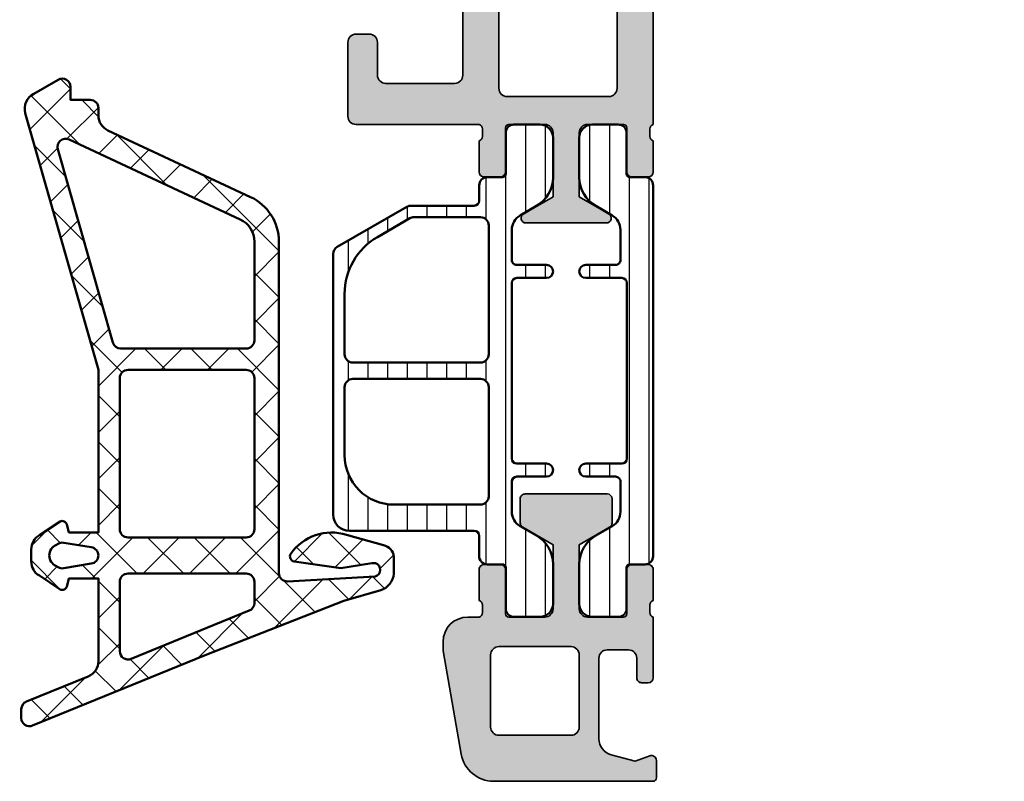
# Model space of a CAD drawing. Units: millimetres. Extents: x 2530 to 23610, y -385 to 3473.
# Drawn here: x 4242 to 4302, y 973 to 1020 of the extents above; entities that cross this region are included whole.
import ezdxf

# ---------------------------------------------------------------- set-up
doc = ezdxf.new("R2010")
doc.units = ezdxf.units.MM
for name, color, linetype, lineweight in [('S03_AL_Contorno', 255, 'Continuous', 35), ('S03_AL_Kontur', 255, 'Continuous', 35), ('S04_AL_Schraffur', 253, 'Continuous', 25), ('S04_AL_Trattaggio', 253, 'Continuous', 25), ('S05_EPDM_Contorno', 43, 'Continuous', 50), ('S06_EPDM_Tratteggio', 43, 'Continuous', 25), ('S07_Isolation_Kontur', 91, 'Continuous', 50), ('S08_Isolation_Schraffur', 91, 'Continuous', 25)]:
    doc.layers.add(name, color=color, linetype=linetype, lineweight=lineweight)

# ---------------------------------------------------------------- blocks, each defined once
blk = doc.blocks.new('357640_s')
at = {"layer": 'S04_AL_Schraffur'}
h = blk.add_hatch(color=256, dxfattribs=at)
edge = h.paths.add_edge_path()
edge.add_line((-8.99999528983426, 10.00000880546747), (-6.799988676322127, 10.00000674341215))
edge.add_arc((-6.799988240941275, 10.50000637775429), 0.4999996343422856, 269.9999501090273, 359.9999774303804)
edge.add_line((-6.299988606599072, 10.5000061807973), (-6.299985210634837, 14.40004397954279))
edge.add_line((-6.299985210634986, 14.40004397954283), (-8.149988302155787, 15.46814591029267))
edge.add_arc((-7.999988075927831, 15.7279534008149), 0.299999999999666, 180.0000233946115, 239.9999501096344, ccw=False)
edge.add_line((-8.299988075928013, 15.72795327832102), (-8.299988676901894, 17.20000765207132))
edge.add_arc((-7.999988676901921, 17.20000777456499), 0.2999999999999102, 89.99995010959441, 180.0000233945738, ccw=False)
edge.add_line((-7.999988415675944, 17.50000777456484), (-2.999988415678284, 17.50000342080712))
edge.add_arc((-2.99998867690465, 17.20000342080715), 0.3000000000000896, 2.3394538573029422e-05, 89.99995010956081, ccw=False)
edge.add_line((-2.699988676904468, 17.20000354330062), (-2.699988075933426, 15.727956411137))
edge.add_arc((-2.999988075932379, 15.72795628864321), 0.2999999999993871, -60.00004989038217, 2.339459797440213e-05, ccw=False)
edge.add_line((-2.849988302160455, 15.4681485368958), (-4.700005796583623, 14.40004258635798))
edge.add_line((-4.700005796584264, 14.40004258635793), (-4.700009192548479, 10.50000493065314))
edge.add_arc((-4.200009320375102, 10.5000043045531), 0.4999998721732867, 179.9999282542022, 269.9999063957943)
edge.add_line((-4.200010137225945, 10.00000443238054), (-1.99999512541932, 10.00000246279833))
edge.add_arc((-1.999994946367224, 10.20000246279812), 0.199999999999916, 269.9999487054611, 360.0000000048425)
edge.add_line((-1.799994946367406, 10.20000246281506), (-1.799994946595614, 12.89996652127585))
edge.add_arc((-1.499994946595507, 12.89996652130048), 0.3000000000006044, 90.00000000477081, 180.0000000047116, ccw=False)
edge.add_line((-1.499994946620063, 13.19996652130112), (-0.4999949466209874, 13.19996652138524))
edge.add_arc((-0.4999949465955069, 12.89996652138495), 0.3000000000002565, 4.786272711498896e-09, 90.00000000484658, ccw=False)
edge.add_line((-0.199994946595325, 12.89996652141002), (-0.19999494643546, 11.000650032028))
edge.add_arc((-0.1211278507707902, 10.73310669151186), 0.278925541736844, 106.4245945601041, 181.1628700777038)
edge.add_line((-0.3999959464126732, 10.72744603201141), (-0.3999959463743038, 10.27315552138437))
edge.add_arc((-0.1211534172380198, 10.26748701008739), 0.2789001399702583, 178.8354106308399, 253.5801235853801)
edge.add_line((-0.1999913007730356, 9.999961541776202), (-0.1999945226978141, 6.299796342172745))
edge.add_arc((-0.4999945226982163, 6.299796603398249), 0.3000000000000013, 269.999950109727, 359.9999501096074, ccw=False)
edge.add_line((-0.4999947839223751, 5.999796603398352), (-0.9001655768738106, 5.999796951846902))
edge.add_arc((-0.9001653157974943, 6.299626159153547), 0.2998292073067521, 179.9975752748339, 269.999950109574, ccw=False)
edge.add_line((-1.199994522835368, 6.299638847756967), (-1.199993477596138, 7.500026192615707))
edge.add_arc((-1.699993477595854, 7.500026627991474), 0.499999999999979, 359.9999501096111, 449.9999501096094)
edge.add_line((-1.69999304222074, 8.000026627991247), (-3.000263771143542, 8.000027760204196))
edge.add_arc((-3.000264206518295, 7.500027760204546), 0.4999999999998493, 89.99995010963247, 179.9999501096202)
edge.add_line((-3.500264206518295, 7.500028195580228), (-3.500268549702874, 2.583684622786092))
edge.add_arc((-2.500268549702923, 2.58368375203429), 1.000000000000042, 179.9999501095958, 255)
edge.add_line((-2.75908759480626, 1.617757925745195), (-1.299999367576284, 1.226796413573212))
edge.add_line((-1.299999367575765, 1.226796413573197), (-0.4026128832829411, 1.553446907161088))
edge.add_arc((-0.299998927795059, 1.271542000962029), 0.29999999999999, -4.831364168467189e-05, 110.0016081663548, ccw=False)
edge.add_line((1.072205122909509e-06, 1.271541747992387), (1.686466859496251e-07, 0.2000000273856555))
edge.add_arc((-0.199999831353125, 0.2000001960320787), 0.1999999999999976, 269.999943840919, 359.9999516863551, ccw=False)
edge.add_line((-0.2000000273856131, 1.960322038030426e-07), (-9.921801014838952, 9.724961032020474e-06))
edge.add_arc((-9.921799054517578, 2.000009724960023), 1.999999999999972, 189.9999530246876, 269.9999438409196, ccw=False)
edge.add_line((-11.89141484528045, 1.652714984462591), (-12.99999309466312, 7.939804798011084))
edge.add_line((-12.9999930946633, 7.939804798011096), (-12.99999260686184, 8.500012122931022))
edge.add_arc((-11.49999260686218, 8.50001081680358), 1.500000000000007, 89.99995083532252, 179.9999501096073, ccw=False)
edge.add_line((-11.49999131973345, 10.00001081680301), (-10.79824105257036, 10.00001021464128))
edge.add_arc((-10.87941414497345, 10.2674410177836), 0.2794786313827761, 286.8845825381979, 361.1716534613453)
edge.add_line((-10.59999394637362, 10.27315573686599), (-10.59999394641188, 10.72744624749298))
edge.add_arc((-10.87886204205552, 10.73310690694649), 0.2789255417370706, 358.8371299319497, 433.5754054495378)
edge.add_line((-10.79999494643562, 11.00065024747613), (-10.79999494659567, 12.89996673685804))
edge.add_arc((-10.49999494659551, 12.89996673688393), 0.2999999999999172, 90.00000000490388, 180.0000000049484, ccw=False)
edge.add_line((-10.49999494662097, 13.19996673688382), (-9.499994946621463, 13.19996673696818))
edge.add_arc((-9.499994946596416, 12.89996673696794), 0.3000000000002867, 4.942421583109535e-09, 90.00000000490837, ccw=False)
edge.add_line((-9.199994946596235, 12.8999667369938), (-9.199994946368419, 10.20000863384267))
edge.add_arc((-8.999995117976141, 10.20000863385957), 0.1999998283921158, 180.000000004835, 269.9999507662084)
edge = h.paths.add_edge_path(flags=16)
edge.add_arc((-5.200056261049212, 7.700237446814867), 0.4997922720488109, 359.976131394649, 450.0237688245342)
edge.add_line((-5.200263596992045, 8.200029675857593), (-9.600264073827573, 8.200033507165244))
edge.add_arc((-9.600471803571963, 7.700241278534634), 0.4997922718002432, 89.97618603039514, 180.0237688303889)
edge.add_line((-10.10026403236589, 7.700033942540585), (-10.10026786369509, 3.300008574805349))
edge.add_arc((-9.600513181067981, 3.299763775690849), 0.4997547425834098, 179.9719343200626, 270.0280751822811)
edge.add_line((-9.600268299070194, 2.800009093104052), (-5.200268299072225, 2.800005261796599))
edge.add_arc((-5.200022546750915, 3.299759943956531), 0.499754742583802, 269.9718250369355, 360.0279658991196)
edge.add_line((-4.700267863697263, 3.300003872746402), (-4.700264032368118, 7.700029240481769))
at = {"layer": 'S03_AL_Kontur'}
for points in [[(-8.99999528983426, 10.00000880546747), (-6.799988676321846, 10.0000067434122, 0.4142137020385206), (-6.299988606599072, 10.5000061807973), (-6.299985210634986, 14.40004397954283), (-8.149988302156089, 15.46814591029266, -0.267948849706948), (-8.299988075928013, 15.72795327832102), (-8.299988676902103, 17.20000765207129, -0.4142139370023697), (-7.999988415675944, 17.50000777456484), (-2.999988415678672, 17.5000034208071, -0.4142131877439258), (-2.699988676904468, 17.20000354330062), (-2.699988075933106, 15.72795641113703, -0.2679495351553698), (-2.849988302160455, 15.4681485368958), (-4.700005796584264, 14.40004258635793), (-4.70000919254835, 10.50000493065318, 0.4142134506339881), (-4.200010137225945, 10.00000443238054), (-1.999995125419446, 10.00000246279831, 0.4142138246130463), (-1.799994946367406, 10.20000246281506), (-1.799994946595689, 12.89996652127581, -0.4142135623727934), (-1.499994946620063, 13.19996652130112), (-0.4999949466209728, 13.19996652138519, -0.4142135623734041), (-0.199994946595325, 12.89996652141002), (-0.199994946435254, 11.00065003202798, 0.3381811729247684), (-0.3999959464126732, 10.72744603201141), (-0.3999959463744744, 10.27315552138435, 0.3382124742366432), (-0.1999913007730356, 9.999961541776202), (-0.1999945226980344, 6.299796342172726, -0.4142135623724837), (-0.4999947839223751, 5.999796603398352), (-0.9001655768743149, 5.999796951846861, -0.4142257024640865), (-1.199994522835368, 6.299638847756967), (-1.199993477596763, 7.500026192615678, 0.4142135623730867), (-1.69999304222074, 8.000026627991247), (-3.000263771143182, 8.000027760204205, 0.4142135623730326), (-3.500264206518295, 7.500028195580228), (-3.500268549702923, 2.583684622786109, 0.339454501635356), (-2.75908759480626, 1.617757925745195), (-1.299999367575765, 1.226796413573197), (-0.4026128832829272, 1.553446907161117, -0.5205762369941855), (1.072205122909509e-06, 1.271541747992387), (1.686466930550523e-07, 0.2000000273856699, -0.4142136024785805), (-0.2000000273856131, 1.960322038030426e-07), (-9.92180101483882, 9.724961046231329e-06, -0.3639701888859778), (-11.89141484528045, 1.652714984462591), (-12.9999930946633, 7.939804798011096), (-12.99999260686127, 8.500012122931025, -0.4142135586632742), (-11.49999131973345, 10.00001081680301), (-10.79824105257103, 10.00001021464129, 0.3359887191496387), (-10.59999394637362, 10.27315573686599), (-10.59999394641181, 10.72744624749299, 0.3381811729247112), (-10.79999494643562, 11.00065024747613), (-10.79999494659569, 12.899966736858, -0.4142135623733222), (-10.49999494662097, 13.19996673688382), (-9.499994946621882, 13.19996673696818, -0.4142135623729216), (-9.199994946596235, 12.8999667369938), (-9.199994946367951, 10.20000863384269, 0.4142133106676726)], [(-4.700264032368068, 7.700029240481797, 0.414457103553397), (-5.200263596992045, 8.200029675857593), (-9.60026407382793, 8.200033507165301, 0.4144568242399872), (-10.10026403236589, 7.700033942540585), (-10.10026786369508, 3.300008574805361, 0.4145005808396326), (-9.600268299070194, 2.800009093104052), (-5.200268299072377, 2.800005261796628, 0.4145005808394578), (-4.700267863697263, 3.300003872746402)]]:
    blk.add_lwpolyline(points, format="xyb", close=True, dxfattribs=at)
blk = doc.blocks.new('284119_s')
at = {"layer": 'S08_Isolation_Schraffur'}
h = blk.add_hatch(dxfattribs=at)
h.set_pattern_fill('LINIE', color=256, scale=1.2, angle=90, style=0)
h.set_pattern_definition([(90, (0, 0), (-1.2, 7.347638122934263e-17), [])])
edge = h.paths.add_edge_path()
edge.add_arc((2.118729944203367, 29.48975152443536), 0.5000521083456594, 90.0051154795259, 179.9931360187387, ccw=False)
edge.add_line((2.118685298570819, 29.98980363078799), (3.698654658150869, 29.98980363078804))
edge.add_arc((3.69864462486806, 29.18979054541052), 0.8000130854404375, 0.0018114057114075877, 89.99928143080388, ccw=False)
edge.add_line((4.498657709908685, 29.18981583781921), (4.498657709908741, 26.77061421246425))
edge.add_arc((2.498691579180585, 26.77060742717845), 1.999966130739666, -59.99980561258923, 0.0001943874115113431, ccw=False)
edge.add_line((3.498680520774518, 25.03858934390228), (2.488860004774807, 24.45556462912328))
edge.add_arc((2.988862942936802, 23.5895409216938), 1.000000000000265, 120.0001943874145, 180.000194387413)
edge.add_line((1.988862942942291, 23.58953752899341), (1.988865747799281, 21.74962832804089))
edge.add_arc((2.288865747797488, 21.74962934585092), 0.299999999999934, 180.0001943873972, 270.0001943873839)
edge.add_line((2.28886676560745, 21.44962934585271), (4.098710572277128, 21.44963548611048))
edge.add_arc((4.098711929336531, 21.04964158962843), 0.3999938964843536, -89.99980561259298, 90.0001943874069, ccw=False)
edge.add_line((4.098713286395935, 20.64964769314638), (2.288869479690987, 20.64964022920552))
edge.add_arc((2.28886490287155, 20.34964582381789), 0.2999944054225348, 89.99912587557428, 179.9989314881559)
edge.add_line((1.988870497501182, 20.34965141842849), (1.988870497501182, 9.649962897167457))
edge.add_arc((2.288864902871529, 9.649968491778022), 0.2999944054225143, 180.0010685118376, 270.0008741244238)
edge.add_line((2.288869479690957, 9.34997408639042), (4.09871328639602, 9.349966622449545))
edge.add_arc((4.098711929336531, 8.949972725967505), 0.3999938964843411, -90.00019438741111, 89.99980561258081, ccw=False)
edge.add_line((4.098710572277099, 8.549978829485468), (2.288866765607593, 8.549984969743305))
edge.add_arc((2.288865747797444, 8.249984969745), 0.3000000000000309, 89.99980561258029, 179.9998056125776)
edge.add_line((1.988865747799139, 8.249985987555164), (1.988862942942404, 6.410076786602276))
edge.add_arc((2.988862942936565, 6.41007339390187), 0.9999999999999165, 179.9998056125856, 239.999805612584)
edge.add_line((2.488860004774722, 5.544049686472705), (3.498680520774742, 4.961024971693561))
edge.add_arc((2.498691579180546, 3.22900688841757), 1.999966130739648, -0.00019438742128841113, 59.99980561258019, ccw=False)
edge.add_line((4.498657709908684, 3.229000103131424), (4.498657709908656, 0.8097984777769507))
edge.add_arc((3.698644624867995, 0.8098237701856001), 0.8000130854404711, 270.0007185691989, 359.99818859429183, ccw=False)
edge.add_line((3.698654658150843, 0.009810684808044812), (2.120419662937621, 0.009810684808130079))
edge.add_arc((2.120464308570138, 0.5098627911606535), 0.5000521083455483, 180.0068639812683, 269.9948845204777, ccw=False)
edge.add_line((1.620412203812919, 0.5098028853818021), (1.623276847415136, 3.01008608443882))
edge.add_arc((1.423276978684193, 3.01031522981908), 0.2, 359.9343546697189, 450.0402645025504)
edge.add_line((1.423136429067525, 3.210315180433587), (0.4988452839798757, 3.209665636442537))
edge.add_arc((0.4986562561011669, 3.709633631662217), 0.4999680309535052, 175.8486326610944, 270.02166238488826, ccw=False)
edge.add_line((2.842170943040399e-14, 3.745827142499393), (0, 4.949907881386679))
edge.add_arc((-0.3000000000000044, 4.949907881386657), 0.3000000000000044, 4.071109992273242e-12, 89.9999982466177)
edge.add_line((-0.2999999908193161, 5.249907881386662), (-7.901278657675419, 5.249908114004099))
edge.add_arc((-7.901278627072997, 6.2499081140041), 1.000000000000001, 179.9999999999992, 269.9999982466104, ccw=False)
edge.add_line((-8.901278627072998, 6.249908114004114), (-8.901278627072998, 22.09976648807025))
edge.add_arc((-8.401305426707072, 22.10494325499728), 0.4999999999999626, 120.0020552685358, 180.5932243917194, ccw=False)
edge.add_line((-8.651320959232722, 22.53794698881014), (-4.416853281060487, 24.98292057413696))
edge.add_arc((-4.166853281060626, 24.54990787224443), 0.500000000000199, 89.9999999999672, 119.9999999999684, ccw=False)
edge.add_line((-4.16685328106034, 25.04990787224463), (-0.3012978195182532, 25.0499078722447))
edge.add_arc((-0.3012978195182448, 25.34990787224465), 0.2999999999999474, 269.9999999999984, 359.9999999999817)
edge.add_line((-0.001297819518299548, 25.34990787224455), (-0.001298206663506107, 26.28996329904757))
edge.add_arc((0.4987017930494758, 26.28994636075425), 0.4999999999998877, 89.97833763747462, 179.9980590145611, ccw=False)
edge.add_line((0.4988908328198868, 26.7899463250181), (1.418599577218715, 26.78929559957533))
edge.add_arc((1.41874108403462, 26.98929554951487), 0.1999999999999958, 269.9594612799993, 360.0014491616287)
edge.add_line((1.618741083970644, 26.98930060804323), (1.618677839446036, 29.48981143021415))
edge = h.paths.add_edge_path(flags=16)
edge.add_arc((-7.701278627073155, 13.99980715779795), 0.4999999999999982, 90.0000000000005, 179.9999999999998)
edge.add_line((-8.201278627073153, 13.99980715779795), (-8.20127862707318, 9.849907887545328))
edge.add_arc((-5.20127862707311, 9.84990788754531), 3.000000000000069, 179.9999999999997, 270.0000000000014)
edge.add_line((-5.201278627073036, 6.849907887545241), (0.07891441371714425, 6.849907887545442))
edge.add_arc((0.078914413717247, 7.349907887545537), 0.500000000000095, 269.9999999999882, 359.9999999999793)
edge.add_line((0.5789144137173421, 7.349907887545356), (0.5789144137173423, 13.999807157798))
edge.add_arc((0.07891441371734031, 13.999807157798), 0.500000000000002, 359.9999999999998, 450.0000000000002)
edge.add_line((0.07891441371733868, 14.499807157798), (-7.701278627073159, 14.49980715779795))
edge = h.paths.add_edge_path(flags=16)
edge.add_line((0.5789144137173423, 15.99980715779795), (0.5789144137173424, 23.84990787224472))
edge.add_arc((0.0789144137173654, 23.84990787224472), 0.499999999999977, 4.071109992273489e-13, 90.00000000000554)
edge.add_line((0.07891441371731711, 24.3499078722447), (-3.979275390227669, 24.34990787224478))
edge.add_arc((-3.979275390227663, 23.84990787224478), 0.5000000000000036, 90.00000000000065, 120.0020552685244)
edge.add_line((-4.229290922753247, 24.28291160605772), (-6.201402887277711, 23.14421790780982))
edge.add_arc((-4.201278627073197, 19.68018803730629), 3.999999999999926, 120.0020552685226, 180.0000000000003)
edge.add_line((-8.201278627073123, 19.68018803730627), (-8.201278627073147, 15.99980715779795))
edge.add_arc((-7.701278627073147, 15.99980715779795), 0.5, 179.9999999999996, 269.9999999999999)
edge.add_line((-7.701278627073148, 15.49980715779795), (0.0789144137173432, 15.49980715779795))
edge.add_arc((0.07891441371734265, 15.99980715779795), 0.5, 270, 360.0000000000002)
at = {"layer": 'S07_Isolation_Kontur'}
for points in [[(1.618677839446036, 29.48981143021415, -0.4141523252820353), (2.118685298570819, 29.98980363078799), (3.698654658150869, 29.98980363078804, -0.4142006293244111), (4.498657709908685, 29.18981583781921), (4.498657709908741, 26.77061421246425, -0.267949192431126), (3.498680520774518, 25.03858934390228), (2.488860004774807, 24.45556462912328, 0.2679491924311158), (1.988862942942291, 23.58953752899341), (1.988865747799281, 21.74962832804089, 0.4142135623730257), (2.28886676560745, 21.44962934585271), (4.098710572277128, 21.44963548611048, -0.9999999999999999), (4.098713286395935, 20.64964769314638), (2.288869479690987, 20.64964022920552, 0.4142125686744811), (1.988870497501182, 20.34965141842849), (1.988870497501182, 9.649962897167457, 0.4142125686745065), (2.288869479690957, 9.34997408639042), (4.09871328639602, 9.349966622449545, -0.9999999999999288), (4.098710572277099, 8.549978829485468), (2.288866765607593, 8.549984969743305, 0.4142135623730812), (1.988865747799139, 8.249985987555164), (1.988862942942404, 6.410076786602276, 0.2679491924311153), (2.488860004774722, 5.544049686472705), (3.498680520774742, 4.961024971693561, -0.26794919243113), (4.498657709908684, 3.229000103131424), (4.498657709908656, 0.8097984777769507, -0.4142006293244118), (3.698654658150843, 0.009810684808044812), (2.120419662937621, 0.009810684808130079, -0.4141523252820185), (1.620412203812919, 0.5098028853818021), (1.623276847415136, 3.01008608443882, 0.414755071943682), (1.423136429067525, 3.210315180433587), (0.4988452839798757, 3.209665636442537, -0.435710393273766), (2.842170943040399e-14, 3.745827142499393), (0, 4.949907881386679, 0.4142135534098699), (-0.2999999908193161, 5.249907881386662), (-7.901278657675419, 5.249908114004099, -0.4142135534098574), (-8.901278627072998, 6.249908114004114), (-8.901278627072998, 22.09976648807025, -0.2707157696692807), (-8.651320959232722, 22.53794698881014), (-4.416853281060487, 24.98292057413696, -0.1316524975874007), (-4.16685328106034, 25.04990787224463), (-0.301297819518253, 25.0499078722447, 0.4142135623730115), (-0.001297819518299548, 25.34990787224455), (-0.001298206663506107, 26.28996329904757, -0.414314380680662), (0.4988908328198868, 26.7899463250181), (1.418599577218715, 26.78929559957533, 0.4144282186595881), (1.618741083970644, 26.98930060804323)], [(0.5789144137173423, 15.99980715779795), (0.5789144137173424, 23.84990787224472, 0.4142135623731201), (0.07891441371731711, 24.3499078722447), (-3.979275390227669, 24.34990787224478, 0.1316616208321853), (-4.229290922753247, 24.28291160605772), (-6.201402887277711, 23.14421790780982, 0.2679395807944161), (-8.201278627073123, 19.68018803730627), (-8.201278627073147, 15.99980715779795, 0.4142135623730971), (-7.701278627073148, 15.49980715779795), (0.07891441371734292, 15.49980715779795, 0.4142135623730961)], [(-7.701278627073159, 14.49980715779795, 0.4142135623730914), (-8.201278627073153, 13.99980715779795), (-8.20127862707318, 9.849907887545328, 0.414213562373104), (-5.201278627073036, 6.849907887545241), (0.07891441371714407, 6.849907887545442, 0.4142135623730492), (0.5789144137173421, 7.349907887545356), (0.5789144137173423, 13.999807157798, 0.4142135623730969), (0.07891441371733868, 14.499807157798)]]:
    blk.add_lwpolyline(points, format="xyb", close=True, dxfattribs=at)
blk = doc.blocks.new('284117_s')
at = {"layer": 'S08_Isolation_Schraffur'}
h = blk.add_hatch(dxfattribs=at)
h.set_pattern_fill('LINIE', color=256, scale=1.2, angle=90, style=0)
h.set_pattern_definition([(90, (0.3184945512037276, 4.440892098500626e-16), (-1.2, 7.347638122934263e-17), [])])
edge = h.paths.add_edge_path()
edge.add_arc((-1.42489595543864, 26.98946720850511), 0.1999999999999978, 179.9060971256326, 270.0402532452803)
edge.add_line((-1.424755445117247, 26.789467257863), (-0.5001418560644193, 26.79011684678611))
edge.add_arc((-0.4999528281975658, 26.29014885358662), 0.4999680289333111, -4.888534022029489e-12, 90.02166238361718, ccw=False)
edge.add_line((1.520073574678982e-05, 26.29014885358657), (2.220446049250313e-16, 3.70983582973038))
edge.add_arc((-0.4999999999999284, 3.709836123168212), 0.5000000000000148, 269.97833763749156, 359.99996637450164, ccw=False)
edge.add_line((-0.5001890397701911, 3.209836158904233), (-1.419900881099297, 3.210486883038199))
edge.add_arc((-1.420042387154095, 3.010486933098114), 0.2000000000000004, 89.95946149804038, 180.0015706932641)
edge.add_line((-1.620042387078944, 3.010481450344315), (-1.61997383866452, 0.5099710530144401))
edge.add_arc((-2.120025943421833, 0.5100309587932426), 0.5000521083456412, 270.00511547952635, 359.99313601873735, ccw=False)
edge.add_line((-2.11998129778928, 0.009978852440626351), (-3.699951230235399, 0.009978852440626351))
edge.add_arc((-3.699941196952585, 0.8099919378181467), 0.8000130854404361, 180.0018114057097, 269.99928143080365, ccw=False)
edge.add_line((-4.499954281993212, 0.8099666454094758), (-4.49995428199314, 3.229168270764179))
edge.add_arc((-2.499988151264904, 3.229175056050152), 1.999966130739746, 120.0001943874162, 180.0001943874164, ccw=False)
edge.add_line((-3.49997709285904, 4.961193139326291), (-2.490156576859249, 5.544217854105485))
edge.add_arc((-2.990159515021005, 6.410241561534731), 0.9999999999999426, 300.0001943874094, 360.0001943874065)
edge.add_line((-1.990159515026818, 6.410244954234999), (-1.990162319883636, 8.250154155187685))
edge.add_arc((-2.29016231988198, 8.250153137377614), 0.3000000000000702, 0.000194387404693603, 90.00019438739382)
edge.add_line((-2.290163337691994, 8.550153137375958), (-4.100007144361641, 8.550146997118079))
edge.add_arc((-4.10000850142103, 8.950140893600164), 0.3999938964843873, 90.0001943874172, 270.00019438740503, ccw=False)
edge.add_line((-4.100009858480504, 9.35013479008225), (-1.900009858453361, 9.3501422540231))
edge.add_arc((-1.90001087626349, 9.650142254021366), 0.2999999999999935, 270.0001943874158, 360.0000000000016)
edge.add_line((-1.600010876263496, 9.650142254021375), (-1.600010876263567, 20.34980996635388))
edge.add_arc((-1.90001087626359, 20.3498099663539), 0.3000000000000227, 359.9999999999973, 449.999846488281)
edge.add_line((-1.900010072478109, 20.64980996635284), (-4.100009858480491, 20.64981586077905))
edge.add_arc((-4.100008501421009, 21.04980975726111), 0.3999938964843642, 89.99980561258991, 269.9998056125818, ccw=False)
edge.add_line((-4.100007144361585, 21.44980365374317), (-2.290163337692548, 21.44979751348535))
edge.add_arc((-2.29016231988242, 21.74979751348359), 0.2999999999999687, 269.9998056125843, 359.9999126552213)
edge.add_line((-1.990162319882798, 21.7497970561474), (-1.990159515026859, 23.58970569662625))
edge.add_arc((-2.990159515021059, 23.58970908932663), 0.9999999999999551, 359.9998056125872, 419.9998056125865)
edge.add_line((-2.490156576859234, 24.45573279675585), (-3.499977092859036, 25.03875751153506))
edge.add_arc((-2.499988151264956, 26.77077559481122), 1.999966130739739, 179.9998056125846, 239.9998056125856, ccw=False)
edge.add_line((-4.499954281993183, 26.77078238009716), (-4.499954281993198, 29.18998400545181))
edge.add_arc((-3.69994119695259, 29.18995871304311), 0.8000130854404184, 90.00071856919368, 179.9981885942887, ccw=False)
edge.add_line((-3.699951230235367, 29.98997179842061), (-2.120805553899156, 29.9899717984205))
edge.add_arc((-2.120850199531675, 29.48991969206796), 0.5000521083455625, 0.006863981266576502, 89.99488452047751, ccw=False)
edge.add_line((-1.620798094774442, 29.4899795978468), (-1.624895686834678, 26.98979499122533))
at = {"layer": 'S07_Isolation_Kontur'}
blk.add_lwpolyline([(-1.624895686834678, 26.98979499122533, 0.4148995282887176), (-1.424755445117247, 26.789467257863), (-0.5001418560644193, 26.79011684678611, -0.4143243037532726), (1.520073574678982e-05, 26.29014885358657), (2.220446049250313e-16, 3.709835829730382, -0.4143241317399809), (-0.5001890397701911, 3.209836158904233), (-1.419900881099297, 3.210486883038199, 0.4144288389030317), (-1.620042387078944, 3.010481450344315), (-1.61997383866452, 0.5099710530144401, -0.4141523252820268), (-2.11998129778928, 0.009978852440626351), (-3.699951230235399, 0.009978852440626351, -0.4142006293244169), (-4.499954281993212, 0.8099666454094758), (-4.49995428199314, 3.229168270764179, -0.2679491924311237), (-3.49997709285904, 4.961193139326291), (-2.490156576859249, 5.544217854105485, 0.2679491924311095), (-1.990159515026818, 6.410244954234999), (-1.990162319883636, 8.250154155187685, 0.4142135623730394), (-2.290163337691994, 8.550153137375958), (-4.100007144361641, 8.550146997118079, -0.9999999999998933), (-4.100009858480504, 9.35013479008225), (-1.90000985845336, 9.3501422540231, 0.4142125686745031), (-1.600010876263496, 9.650142254021375), (-1.600010876263567, 20.34980996635388, 0.4142127776289372), (-1.900010072478109, 20.64980996635284), (-4.100009858480491, 20.64981586077905, -0.9999999999999288), (-4.100007144361585, 21.44980365374317), (-2.290163337692548, 21.44979751348535, 0.4142141095699177), (-1.990162319882798, 21.7497970561474), (-1.990159515026859, 23.58970569662625, 0.2679491924311198), (-2.490156576859234, 24.45573279675585), (-3.499977092859036, 25.03875751153506, -0.267949192431127), (-4.499954281993183, 26.77078238009716), (-4.499954281993198, 29.18998400545181, -0.4142006293244215), (-3.699951230235367, 29.98997179842061), (-2.120805553899156, 29.9899717984205, -0.414152325282027), (-1.620798094774442, 29.4899795978468)], format="xyb", close=True, dxfattribs=at)
blk = doc.blocks.new('357630_s')
at = {"layer": 'S04_AL_Trattaggio'}
h = blk.add_hatch(color=256, dxfattribs=at)
edge = h.paths.add_edge_path()
edge.add_line((1.499999999999943, -2.5), (1.499999999999943, -3.5))
edge.add_line((1.499999999999943, -3.5), (2.499999999999943, -3.5))
edge.add_line((2.499999999999943, -3.5), (2.499999999999943, -4))
edge.add_arc((1.999999999999943, -4), 0.5, 270, 360, ccw=False)
edge.add_line((1.999999999999943, -4.5), (-5.684341886080801e-14, -4.5))
edge.add_line((-5.684341886080801e-14, -4.5), (0, -1.499999999999886))
edge.add_arc((1.499999999999936, -1.499999999999936), 1.499999999999936, 89.99999999999761, 179.9999999999981, ccw=False)
edge.add_line((1.5, 0), (58.50000086818971, 0))
edge.add_arc((58.50002811001479, -1.499971890001177), 1.499971890248554, -0.001073742985113313, 90.00104058056922, ccw=False)
edge.add_line((59.99999999999994, -1.500000000000002), (59.99999999999996, -20.49999999999983))
edge.add_arc((59.49999432902412, -20.49999432902405), 0.5000056710079978, 270.00064983863444, 359.9993501614145, ccw=False)
edge.add_line((59.50000000000033, -20.99999999999989), (58.19999694824213, -20.99999999999989))
edge.add_arc((58.1999713555239, -20.50002559271829), 0.4999744079366193, 179.9970671403359, 270.00293285959896, ccw=False)
edge.add_line((57.6999969482423, -20.49999999999949), (57.69999694824224, -19.99999999999989))
edge.add_line((57.69999694824224, -19.99999999999989), (58.69999694824224, -20.00000000000034))
edge.add_line((58.69999694824224, -20.00000000000034), (58.69999694824264, -18.50000000000131))
edge.add_arc((57.69992794841875, -18.50006899982377), 1.000069002204212, 0.003953125842856409, 89.99604687407165)
edge.add_line((57.69999694824271, -17.49999999999988), (53.69999694824225, -17.49999999999966))
edge.add_arc((53.70002878640011, -18.50003183815753), 1.000031838664692, 90.00182413399513, 179.998175866044)
edge.add_line((52.69999694824224, -18.50000000000036), (52.69999694824224, -20.00000000000034))
edge.add_line((52.69999694824224, -20.00000000000034), (53.69999694824224, -19.99999999999989))
edge.add_line((53.69999694824224, -19.99999999999989), (53.6999969482427, -20.49999999999999))
edge.add_arc((53.20001747590986, -20.50002052766727), 0.4999794727542416, -90.00235239406351, 0.0023523939739789057, ccw=False)
edge.add_line((53.1999969482418, -21.00000000000011), (51.89999771118153, -20.99999999999989))
edge.add_arc((51.89973756940492, -20.50026014177666), 0.4997399259321965, 179.9701744331719, 270.02982556680854, ccw=False)
edge.add_line((51.39999771118169, -20.49999999999988), (51.3999977111817, -17.99999999999978))
edge.add_arc((50.90025785295857, -17.99973985822302), 0.4997399259320972, 359.9701744331735, 450.029825566833)
edge.add_line((50.89999771118175, -17.49999999999989), (39.60001068115343, -17.49999999999988))
edge.add_arc((39.60001068115362, -18.50000000000013), 1.000000000000245, 90.00000000001098, 180.0000000000118)
edge.add_line((38.60001068115337, -18.50000000000033), (38.60001068115332, -32.4999999999991))
edge.add_arc((38.67884712769599, -32.76752059199191), 0.2788950563270349, 106.4198764194357, 181.1645893739701)
edge.add_line((38.40000968115333, -32.77318899998966), (38.40000968115322, -33.2274795106165))
edge.add_arc((38.67887777679642, -33.23314017009352), 0.2789255417371782, 178.837129927121, 253.575405444699)
edge.add_line((38.60001068115349, -33.50068351061657), (38.60001068115349, -35.39999999999849))
edge.add_arc((38.30001068115347, -35.39999999999907), 0.3000000000000185, -89.9999999999336, 1.0987832865794189e-10, ccw=False)
edge.add_line((38.30001068115382, -35.69999999999908), (37.30001068115433, -35.69999999999908))
edge.add_arc((37.30001068115394, -35.39999999999878), 0.3000000000002956, 180.0000000001208, 270.00000000007594, ccw=False)
edge.add_line((37.00001068115364, -35.39999999999942), (37.00001068115347, -32.69999999999914))
edge.add_arc((36.80001068115345, -32.69999999999906), 0.2000000000000242, 359.9999999999777, 450.0000000000223)
edge.add_line((36.80001068115337, -32.49999999999903), (34.6000106811536, -32.50000000000114))
edge.add_arc((34.60001068115366, -33.00000000000108), 0.4999999999999361, 90.00000000000733, 180.0000000000073)
edge.add_line((34.10001068115372, -33.00000000000114), (34.10001068115366, -36.900037684116))
edge.add_line((34.10001068115366, -36.900037684116), (35.90161145820883, -37.9401923777209))
edge.add_arc((35.75161145820864, -38.19999999885641), 0.3000000000002443, -89.99999999996868, 59.99999999998653, ccw=False)
edge.add_line((35.75161145820881, -38.49999999885665), (30.84840990409834, -38.49999999885642))
edge.add_arc((30.84840990409848, -38.19999999885631), 0.3000000000001108, 120.0000000000272, 269.99999999997215, ccw=False)
edge.add_line((30.69840990409831, -37.94019237772096), (32.5000106811537, -36.90003768411595))
edge.add_line((32.5000106811537, -36.90003768411595), (32.50001068115358, -32.999999885369))
edge.add_arc((32.00001104681088, -32.99999964695074), 0.499999634342764, 359.99997267926, 450.0000000006342)
edge.add_line((32.00001104680534, -32.50000001260798), (29.80001068344565, -32.4999999873927))
edge.add_arc((29.80001068115336, -32.69999998739269), 0.1999999999999887, 89.99999934330859, 180)
edge.add_line((29.60001068115337, -32.69999998739269), (29.60001068115389, -35.39999978365711))
edge.add_arc((29.30001068115322, -35.39999978365638), 0.3000000000006686, 269.9999999999328, 359.9999999998616, ccw=False)
edge.add_line((29.30001068115287, -35.69999978365706), (28.30001068115371, -35.69999978365684))
edge.add_arc((28.30001068115373, -35.39999978365658), 0.3000000000002601, 179.999999999939, 269.99999999999665, ccw=False)
edge.add_line((28.00001068115347, -35.39999978365626), (28.00001068115381, -33.50068329427444))
edge.add_arc((27.92114358551092, -33.23313995375136), 0.2789255417372033, 286.4245945552931, 361.1628700728789)
edge.add_line((28.20001168115414, -33.22747929427434), (28.20001168115397, -32.77318878364758))
edge.add_arc((27.9211744554269, -32.76752038013862), 0.2788948354658213, 358.8354106260061, 433.5801235805443)
edge.add_line((28.00001083953789, -32.49999999999944), (20.50000000000097, -32.50000000000011))
edge.add_arc((20.50000000000082, -31.9999999999998), 0.5000000000003091, 179.9999999999963, 270.0000000000167, ccw=False)
edge.add_line((20.00000000000051, -31.99999999999977), (20.00000000000051, -27.49999999999966))
edge.add_arc((20.50000000000021, -27.49999999999987), 0.4999999999997016, 89.99999999997232, 179.9999999999756, ccw=False)
edge.add_line((20.50000000000045, -27.00000000000017), (21.29999999999979, -26.99999999999978))
edge.add_arc((21.30000000000015, -27.50000000000016), 0.5000000000003801, 3.097966327914037e-11, 90.0000000000407, ccw=False)
edge.add_line((21.80000000000052, -27.49999999999989), (21.80000000000081, -29.49995910025575))
edge.add_arc((22.30000000000073, -29.499959100256), 0.4999999999999183, 179.9999999999711, 269.9999999999898)
edge.add_line((22.30000000000064, -29.99995910025592), (26.50000267028884, -29.99995910025592))
edge.add_arc((26.50000267028835, -29.49995910025606), 0.4999999999998579, 270.0000000000562, 360.0000000000493)
edge.add_line((27.00000267028821, -29.49995910025563), (27.00000267028832, -3.500059100255722))
edge.add_arc((25.50000267028856, -3.500059100255947), 1.499999999999766, 8.532368025474129e-12, 90.00000000000472)
edge.add_line((25.50000267028843, -2.00005910025618), (23.79994223488808, -2.00005910025618))
edge.add_arc((23.79994223488806, -2.499999999999981), 0.4999408997438008, 89.99999999999795, 179.9999999999962)
edge.add_line((23.30000133514426, -2.499999999999948), (23.30000133514426, -5.500000000000056))
edge.add_arc((22.80000133514428, -5.500000000000023), 0.4999999999999751, 269.99999999999756, 359.99999999999625, ccw=False)
edge.add_line((22.80000133514426, -6), (22.30000133514426, -6))
edge.add_arc((22.30000133514426, -6.5), 0.5, 90, 180)
edge.add_line((21.80000133514426, -6.5), (21.80000133514426, -8.5))
edge.add_arc((21.30000133514423, -8.499999999999972), 0.5000000000000284, 269.99999999999676, 359.99999999999676, ccw=False)
edge.add_line((21.3000013351442, -9), (20.50000133514425, -9))
edge.add_arc((20.50000133514431, -8.499999999999991), 0.5000000000000089, 179.9999999999945, 269.99999999999307, ccw=False)
edge.add_line((20.0000013351443, -8.499999999999943), (20.0000013351443, -4))
edge.add_arc((20.50000133514433, -3.999999999999964), 0.5000000000000213, 90.00000000000239, 180.0000000000041, ccw=False)
edge.add_line((20.5000013351443, -3.499999999999944), (20.80000133514426, -3.5))
edge.add_arc((20.80000133514426, -3), 0.5, 270, 360)
edge.add_line((21.30000133514426, -3), (21.30000133514426, -2.5))
edge.add_arc((20.80000133514425, -2.500000000000007), 0.5000000000000071, 8.142219984546486e-13, 89.99999999999919)
edge.add_line((20.80000133514426, -2), (9.499999999999998, -2))
edge.add_arc((9.499999999999957, -2.500000000000013), 0.5000000000000133, 89.99999999999531, 179.9999999999985)
edge.add_line((8.999999999999943, -2.5), (8.999999999999943, -3))
edge.add_arc((9.499999999999943, -3), 0.5, 180, 270)
edge.add_line((9.499999999999943, -3.5), (9.800000000000011, -3.5))
edge.add_arc((9.800000000000011, -4), 0.5, -90, 90, ccw=False)
edge.add_line((9.800000000000011, -4.5), (6.999999999999943, -4.5))
edge.add_arc((6.999999999999943, -4), 0.5, 180, 270, ccw=False)
edge.add_line((6.499999999999943, -4), (6.499999999999943, -3.5))
edge.add_line((6.499999999999943, -3.5), (7.499999999999943, -3.5))
edge.add_line((7.499999999999943, -3.5), (7.499999999999943, -2.5))
edge.add_arc((6.499999999999943, -2.5), 1, 0, 90)
edge.add_line((6.499999999999943, -1.5), (2.499999999999943, -1.5))
edge.add_arc((2.499999999999943, -2.5), 1, 90, 180)
edge = h.paths.add_edge_path(flags=16)
edge.add_arc((29.70000267028854, -2.700012218951895), 0.5000000000000568, 89.99999999999349, 179.9999999999935)
edge.add_line((29.20000267028848, -2.700012218951838), (29.20000267028803, -30.30000000000047))
edge.add_arc((29.70000267028829, -30.30000000000026), 0.5000000000002629, 180.0000000000236, 270.000000000035)
edge.add_line((29.7000026702886, -30.80000000000052), (35.90001068115276, -30.79999999999961))
edge.add_arc((35.90001068115291, -30.2999999999993), 0.5000000000003091, 269.9999999999837, 359.9999999999581)
edge.add_line((36.40001068115322, -30.29999999999967), (36.40001068115376, -16.30001258850059))
edge.add_arc((37.40001068115376, -16.30001258850063), 1, 90, 179.9999999999978, ccw=False)
edge.add_line((37.40001068115376, -15.30001258850063), (53.69999999999949, -15.30001258850064))
edge.add_arc((53.69997839413919, -14.79999098263988), 0.5000216063275522, 270.0024757422338, 359.9975242577141)
edge.add_line((54.19999999999995, -14.80001258850064), (54.19999999999995, -2.700012207032))
edge.add_arc((53.70002560021431, -2.699986618737318), 0.49997440044043, 359.9970676472843, 450.0029337187325)
edge.add_line((53.69999999999949, -2.200012218952293), (29.7000026702886, -2.200012218951838))
at = {"layer": 'S03_AL_Contorno'}
for points in [[(1.499999999999943, -2.5), (1.499999999999943, -3.5), (2.499999999999943, -3.5), (2.499999999999943, -4, -0.414213562373095), (1.999999999999943, -4.5), (-5.684341886080801e-14, -4.5), (0, -1.499999999999886, -0.4142135623730976), (1.5, 0), (58.50000086818971, 0, -0.4142243707328573), (59.99999999999994, -1.500000000000002), (59.99999999999996, -20.49999999999983, -0.4142069185024067), (59.50000000000033, -20.99999999999989), (58.19999694824213, -20.99999999999989, -0.4142435479605899), (57.6999969482423, -20.49999999999949), (57.69999694824224, -19.99999999999989), (58.69999694824224, -20.00000000000034), (58.69999694824264, -18.50000000000131, 0.4141731465787492), (57.69999694824271, -17.49999999999988), (53.69999694824225, -17.49999999999966, 0.4141949127289696), (52.69999694824224, -18.50000000000036), (52.69999694824224, -20.00000000000034), (53.69999694824224, -19.99999999999989), (53.6999969482427, -20.49999999999999, -0.4142376132236383), (53.1999969482418, -21.00000000000011), (51.89999771118153, -20.99999999999989, -0.4145185289322679), (51.39999771118169, -20.49999999999988), (51.3999977111817, -17.99999999999978, 0.4145185289323849), (50.89999771118175, -17.49999999999989), (39.60001068115343, -17.49999999999988, 0.4142135623730991), (38.60001068115337, -18.50000000000033), (38.60001068115332, -32.4999999999991, 0.3382124742366203), (38.40000968115333, -32.77318899998966), (38.40000968115322, -33.2274795106165, 0.3381811729246624), (38.60001068115349, -33.50068351061657), (38.60001068115349, -35.39999999999849, -0.4142135623733169), (38.30001068115382, -35.69999999999908), (37.30001068115433, -35.69999999999908, -0.4142135623728729), (37.00001068115364, -35.39999999999942), (37.00001068115347, -32.69999999999914, 0.414213562373324), (36.80001068115337, -32.49999999999903), (34.6000106811536, -32.50000000000114, 0.414213562373095), (34.10001068115372, -33.00000000000114), (34.10001068115366, -36.900037684116), (35.90161145820883, -37.9401923777209, -0.7673269879786518), (35.75161145820881, -38.49999999885665), (30.84840990409834, -38.49999999885642, -0.7673269879785835), (30.69840990409831, -37.94019237772096), (32.5000106811537, -36.90003768411595), (32.50001068115358, -32.999999885369, 0.4142137020386294), (32.00001104680534, -32.50000001260798), (29.80001068344565, -32.4999999873927, 0.4142135657300642), (29.60001068115337, -32.69999998739269), (29.60001068115389, -35.39999978365711, -0.4142135623727376), (29.30001068115287, -35.69999978365706), (28.30001068115371, -35.69999978365684, -0.4142135623733864), (28.00001068115347, -35.39999978365626), (28.00001068115381, -33.50068329427444, 0.3381811729246996), (28.20001168115414, -33.22747929427434), (28.20001168115397, -32.77318878364758, 0.3382124742366346), (28.00001083953789, -32.49999999999944), (20.50000000000097, -32.50000000000011, -0.4142135623731991), (20.00000000000051, -31.99999999999977), (20.00000000000051, -27.49999999999966, -0.4142135623731117), (20.50000000000045, -27.00000000000017), (21.29999999999979, -26.99999999999978, -0.414213562373145), (21.80000000000052, -27.49999999999989), (21.80000000000081, -29.49995910025575, 0.4142135623731907), (22.30000000000064, -29.99995910025592), (26.50000267028884, -29.99995910025592, 0.4142135623730617), (27.00000267028821, -29.49995910025563), (27.00000267028832, -3.500059100255724, 0.4142135623730755), (25.50000267028843, -2.00005910025618), (23.79994223488808, -2.00005910025618, 0.4142135623730867), (23.30000133514426, -2.499999999999948), (23.30000133514426, -5.500000000000056, -0.4142135623730867), (22.80000133514426, -6), (22.30000133514426, -6, 0.414213562373095), (21.80000133514426, -6.5), (21.80000133514426, -8.5, -0.414213562373095), (21.3000013351442, -9), (20.50000133514425, -9, -0.4142135623730867), (20.0000013351443, -8.499999999999943), (20.0000013351443, -4, -0.4142135623731034), (20.5000013351443, -3.499999999999944), (20.80000133514426, -3.5, 0.414213562373095), (21.30000133514426, -3), (21.30000133514426, -2.5, 0.4142135623730867), (20.80000133514426, -2), (9.499999999999998, -2, 0.4142135623731117), (8.999999999999943, -2.5), (8.999999999999943, -3, 0.414213562373095), (9.499999999999943, -3.5), (9.800000000000011, -3.5, -0.9999999999999999), (9.800000000000011, -4.5), (6.999999999999943, -4.5, -0.414213562373095), (6.499999999999943, -4), (6.499999999999943, -3.5), (7.499999999999943, -3.5), (7.499999999999943, -2.5, 0.414213562373095), (6.499999999999943, -1.5), (2.499999999999943, -1.5, 0.414213562373095)], [(29.7000026702886, -2.200012218951838, 0.414213562373095), (29.20000267028848, -2.700012218951838), (29.20000267028803, -30.30000000000047, 0.4142135623731532), (29.7000026702886, -30.80000000000052), (35.90001068115276, -30.79999999999961, 0.414213562372966), (36.40001068115322, -30.29999999999967), (36.40001068115376, -16.30001258850059, -0.4142135623730836), (37.40001068115376, -15.30001258850063), (53.69999999999949, -15.30001258850064, 0.4141882508532395), (54.19999999999995, -14.80001258850064), (54.19999999999995, -2.700012207032001, 0.4142435497609821), (53.69999999999949, -2.200012218952293)]]:
    blk.add_lwpolyline(points, format="xyb", close=True, dxfattribs=at)
blk = doc.blocks.new('366400_s_kv')
for name, p in [('357630_s', (-4.999999999999943, 10.00000000000006)), ('284119_s', (23.00126092935562, -52.50002443139849)), ('284117_s', (33.60001068115299, -52.50007310426358)), ('357640_s', (33.80000198192626, -62.50003464603978))]:
    blk.add_blockref(name, p)
blk = doc.blocks.new('246055_s')
at = {"layer": 'S06_EPDM_Tratteggio'}
h = blk.add_hatch(dxfattribs=at)
h.set_pattern_fill('NETZ', color=256, scale=2, angle=45, style=0)
h.set_pattern_definition([(45, (0, 0), (-1.414213562373095, 1.414213562373095), []), (135, (0, 0), (-1.414213562373095, -1.414213562373095), [])])
h.paths.add_polyline_path([(-2.576143934275243, 12.50002189617563, -0.4307565855473383), (-3.075355618565232, 13.02808211290838), (-2.775864247686686, 18.35625504365311, -0.7233215980313246), (-1.966751698858901, 18.3918232809574), (-1.967991274901181, 18.15921988462418), (-2.266129140264469, 16.27664135804463), (-1.865702937533287, 13.4273562973413, 0.5577248555114803), (-1.398279150160819, 13.22215893812176, 0.3317386583468052), (-0.2486578267883601, 16.61916302552615), (-0.8822332662411454, 18.8740544210942, 0.3223841728326322), (-1.563723210699157, 19.49929856171909), (-2.621933583624068, 19.5005192648442, 0.2919218617820211), (-3.616623525030437, 18.70085190644529), (-4.257455758378712, 16.4536578655663), (-7.575808052685473, 7.996386036650659), (-11.86272300228552, -2.512166272911518, 0.5324162214005399), (-11.4003444668553, -3.201027948714625), (-10.86059564846357, -3.201654680999098, 0.305128444915581), (-10.39705595836158, -2.8905170309426), (-8.859813255566339, 0.877739522954499, -0.30481115741875), (-7.93389503003324, 1.50001549720767), (-2.900013193254154, 1.500015497207641), (-2.900005117357297, -0.2994638050341792), (-3.414806142747808, -0.4374051655079825, 0.4142642187982434), (-3.577174917162552, -0.8293729389451978), (-2.728008047045023, -2.099499281718918, 0.2680036318119686), (-1.862101488152975, -2.59949928554429), (-1.137649566499099, -2.599468750162863, 0.2679341312653776), (-0.2719838771236044, -2.099468764141224), (0.5771829929941532, -0.8293729389455964, 0.4142328379594093), (0.414829477368812, -0.4374051655079256), (-0.09998680681064794, -0.2994332874560826), (-0.09999488271500925, 1.50001549720767), (9.799995962015368, 1.50001549720767), (25.4399816733885, -2.961204388017335, 0.3612536576020804), (26.60945163845079, -2.445300102234012), (27.47300373195673, -0.9495840072630938, 0.5773499767961735), (27.03999059147417, -0.1995840072631552), (26.24000126003273, -0.1995840072631836), (26.23999744533068, 1.000429741522251, 0.4142126313004211), (25.73999744533312, 1.500428152081469), (25.28701145290393, 1.500428152081525, -0.2914465863128901), (24.38086336521937, 2.077720237347808), (20.32810921846404, 10.76797249783541, 0.2914624030697855), (17.60923845937682, 12.5000090175741)])
h.paths.add_polyline_path([(11.59999596201556, 11.00020378139372), (17.60953611090059, 11.00020378139371, -0.2914849161035528), (18.96902465926788, 10.13407355260717), (23.82900099204915, -0.2893327522932896, -0.6427163939086965), (23.23868642747914, -0.9814442718868298), (11.46284424690145, 2.377549928668117, -0.3349810473459514), (11.09999596201567, 2.858371524523708), (11.09999596201556, 10.50020378139371, -0.414213562373098)], flags=16)
h.paths.add_polyline_path([(9.799997716571081, 10.50020352708712), (9.799994054460742, 3.300015242901053, -0.4142134134037624), (9.29999405446108, 2.800015497207568), (0.09999596201544117, 2.800015497207681, -0.4142135623730951), (-0.4000040379844449, 3.300015497207653), (-0.4000040379844451, 10.50020378139368, -0.414213562373095), (0.09999596201555638, 11.00020378139368), (9.299997716571141, 11.00020378139369, -0.4142137113424418)], flags=16)
h.paths.add_polyline_path([(-2.600000907166071, 10.50020333423285), (-2.600007346450866, 3.300015050046766, -0.4142133004323528), (-3.100007346450639, 2.800015497207653), (-7.33165256767006, 2.800015497207653, -0.5327888550220526), (-7.794611680436446, 3.488877510081068), (-4.857328419524022, 10.68906579426675, -0.3048111574191052), (-4.3943693067575, 11.00020378139374), (-3.100000907165858, 11.00020378139371, -0.4142138243138807)], flags=16)
h.paths.add_polyline_path([(-1.002725377977754, 1.058858338520452), (-0.7220805068826621, -0.6207678370561213, -0.1740154593329462), (-0.7822320073262291, -0.9531709992489255), (-0.8621156367668166, -1.091532286479549, -0.6351664047638526), (-2.137445226610567, -1.091532286479548), (-2.217328841950461, -0.9531710236719289, -0.1740155488317867), (-2.277480313761657, -0.6207676901179299), (-1.996827856005098, 1.058900300190373, -0.8837213400641893)], flags=16)
at = {"layer": 'S05_EPDM_Contorno'}
for points in [[(-0.8822332662411454, 18.8740544210942, 0.322384172832632), (-1.563723210699157, 19.49929856171909), (-2.621933583624068, 19.5005192648442, 0.2919218617820195), (-3.616623525030436, 18.7008519064453), (-4.25745575837871, 16.45365786556631), (-7.575808052685482, 7.996386036650578), (-11.86272300228552, -2.512166272911518, 0.5324162214005728), (-11.40034446685525, -3.201027948714625), (-10.86059564846357, -3.201654680999098, 0.3051284449156534), (-10.39705595836153, -2.890517030942477), (-8.859813255566339, 0.877739522954499, -0.3048111574188459), (-7.933895030032889, 1.50001549720767), (-2.900013193254154, 1.500015497207641), (-2.900005117357296, -0.2994638050341792), (-3.414806142747808, -0.4374051655079825, 0.4142642187982438), (-3.577174917162552, -0.8293729389451984), (-2.728008047045023, -2.099499281718918, 0.2680279579211305), (-1.862010732591898, -2.599499281718976), (-1.137981191575819, -2.599468764140738, 0.2680230146054948), (-0.2719838771236031, -2.099468764141222), (0.5771829929941532, -0.8293729389455964, 0.4142328379594095), (0.4148294773688119, -0.4374051655079256), (-0.09998680681064794, -0.2994332874560826), (-0.09999488271500924, 1.50001549720767), (9.799995962015371, 1.50001549720767), (25.4399816733885, -2.961204388017335, 0.3612536576020745), (26.60945163845077, -2.445300102234027), (27.47300373195673, -0.9495840072630938, 0.5773499767961022), (27.03999059147428, -0.1995840072631552), (26.24000126003273, -0.1995840072631836), (26.23999744533068, 1.000429741522251, 0.4142126313003816), (25.73999744533319, 1.500428152081469), (25.28701145290393, 1.500428152081525, -0.2914625761237479), (24.38083845185178, 2.077773658661101), (20.32810921846404, 10.76797249783541, 0.2914624030697852), (17.60923845937682, 12.5000090175741), (-2.576143934275243, 12.50002189617563, -0.4307565855473383), (-3.075355618565232, 13.02808211290838), (-2.775864247686686, 18.35625504365311, -0.7233215980313243), (-1.966751698858901, 18.3918232809574), (-1.967991274901181, 18.15921988462418), (-2.266129140264469, 16.27664135804463), (-1.865702937533287, 13.4273562973413, 0.5577248555114802), (-1.398279150160819, 13.22215893812176, 0.3317386583468055), (-0.2486578267883617, 16.61916302552615)], [(-3.100007346450639, 2.800015497207653, 0.4142133004323529), (-2.600007346450866, 3.300015050046766), (-2.600000907166071, 10.50020333423285, 0.4142138243138805), (-3.100000907165858, 11.00020378139371), (-4.3943693067575, 11.00020378139374, 0.3048111574191053), (-4.857328419524022, 10.68906579426675), (-7.794611680436446, 3.488877510081068, 0.5327888550220529), (-7.33165256767006, 2.800015497207653)], [(0.09999596201544117, 2.800015497207681), (9.29999405446108, 2.800015497207568, 0.4142134134037624), (9.799994054460742, 3.300015242901053), (9.799997716571081, 10.50020352708712, 0.4142137113424418), (9.299997716571141, 11.00020378139369), (0.09999596201555638, 11.00020378139368, 0.4142135623730949), (-0.4000040379844451, 10.50020378139368), (-0.4000040379844449, 3.300015497207653, 0.414213562373095)], [(23.82900099204915, -0.2893327522932896), (18.96902465926788, 10.13407355260717, 0.2914849161035528), (17.60953611090059, 11.00020378139371), (11.59999596201556, 11.00020378139372, 0.414213562373098), (11.09999596201556, 10.50020378139371), (11.09999596201567, 2.858371524523708, 0.3349810473459514), (11.46284424690145, 2.377549928668117), (23.23868642747914, -0.9814442718868298, 0.642716393908697)], [(-1.996827856005098, 1.058900300190373), (-2.277480313761657, -0.6207676901179299, 0.1740155488317867), (-2.217328841950461, -0.9531710236719289), (-2.137445226610567, -1.091532286479548, 0.6351664047638524), (-0.8621156367668166, -1.091532286479549), (-0.7822320073262291, -0.9531709992489255, 0.1740154593329462), (-0.7220805068826621, -0.6207678370561213), (-1.002725377977754, 1.058858338520452, 0.88372134006419)]]:
    blk.add_lwpolyline(points, format="xyb", close=True, dxfattribs=at)

msp = doc.modelspace()

# ---------------------------------------------------------------- block references
at = {"xscale": -1, "rotation": 270}
msp.add_blockref('246055_s', (4245.666971778048, 988.4864460518438), dxfattribs=at)
at = {"layer": 'S03_AL_Kontur'}
msp.add_blockref('366400_s_kv', (4247.366880356918, 1035.735755274486), dxfattribs=at)

doc.saveas('drawing.dxf')
